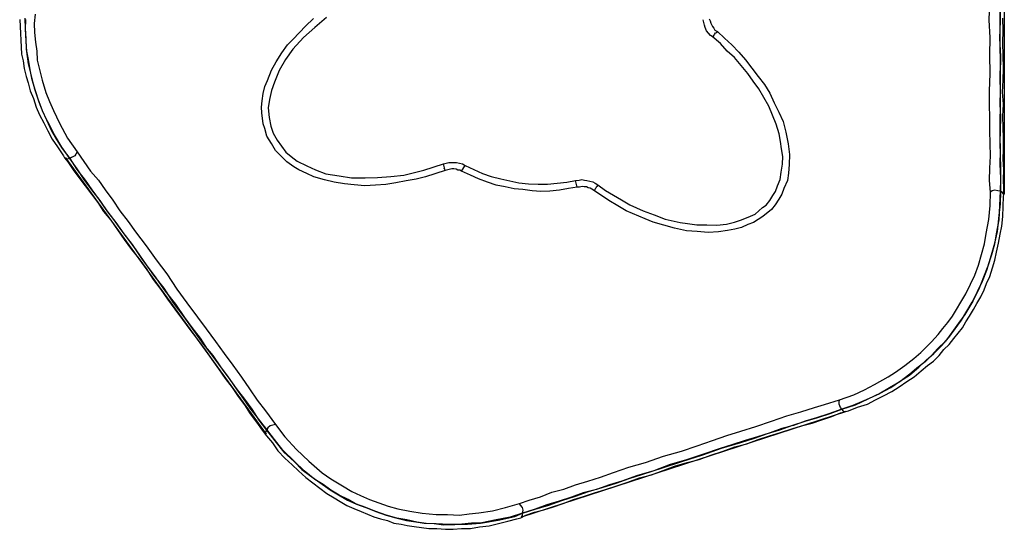
# Model space of a CAD drawing. Units: millimetres. Extents: x -1394 to 1425, y -1059 to 1904.
# Drawn here: x -291 to 426, y 54 to 425 of the extents above; entities that cross this region are included whole.
import ezdxf

# ---------------------------------------------------------------- set-up
doc = ezdxf.new("R2010")
doc.units = ezdxf.units.MM
doc.layers.add('Default', color=7, linetype='Continuous')

# ---------------------------------------------------------------- blocks, each defined once
blk = doc.blocks.new('SE7')
at = {"layer": 'Default', "color": 7, "linetype": 'Continuous'}
for p, q in [((425.57, 546.58), (425.62, 297.96)), ((414.67, 424.82), (415, 437.77)), ((422.55, 420.12), (422.51, 432.47)), ((422.86, 437.18), (422.54, 424.24)), ((-291.41, 425.32), (-291.16, 420.24)), ((-287.16, 418.68), (-287.54, 426.3)), ((-287.3, 425.34), (-287.52, 418.08)), ((-280.05, 429.23), (-280.88, 422.33)), ((-83.3, 420.32), (-77.51, 425.91)), ((-67.95, 426.78), (-76.4, 419.5)), ((206.7, 423.17), (206.21, 425.1)), ((207.19, 421.23), (206.7, 423.17)), ((210.68, 425.72), (211.53, 424.39)), ((211.53, 424.39), (212.02, 422.46)), ((415.31, 412.12), (414.67, 424.82)), ((422.54, 424.24), (422.21, 411.29)), ((424.85, 417.11), (424.59, 426.3)), ((-291.16, 420.24), (-290.9, 415.16)), ((-287.52, 418.08), (-286.89, 409.49)), ((-286.77, 411.06), (-287.16, 418.68)), ((-280.88, 422.33), (-280.74, 415.67)), ((-92.23, 410.86), (-83.3, 420.32)), ((-76.4, 419.5), (-84.85, 412.21)), ((207.68, 419.3), (207.19, 421.23)), ((208.77, 417), (207.68, 419.3)), ((210.23, 415.31), (208.77, 417)), ((212.02, 422.46), (212.27, 421.49)), ((212.27, 421.49), (213.12, 420.16)), ((213.12, 420.16), (213.97, 418.83)), ((213.97, 418.83), (214.82, 417.5)), ((214.82, 417.5), (216.64, 416.42)), ((216.28, 415.81), (216.64, 416.42)), ((216.64, 416.42), (221.97, 411.6)), ((422.58, 407.78), (422.55, 420.12)), ((424.51, 408.27), (424.85, 417.11)), ((-290.9, 415.16), (-290.64, 410.08)), ((-290.64, 410.08), (-290.39, 405)), ((-286.89, 409.49), (-286.51, 401.87)), ((-286.39, 403.44), (-286.77, 411.06)), ((-280.74, 415.67), (-279.99, 408.66)), ((-96.33, 406.74), (-92.23, 410.86)), ((-84.85, 412.21), (-92.45, 403.6)), ((211.68, 413.62), (210.23, 415.31)), ((212.9, 412.9), (211.68, 413.62)), ((212.9, 412.9), (213.86, 413.15)), ((218.84, 407.71), (212.9, 412.9)), ((213.86, 413.15), (214.22, 413.75)), ((214.22, 413.75), (214.59, 414.36)), ((214.59, 414.36), (215.31, 415.57)), ((215.31, 415.57), (216.28, 415.81)), ((221.97, 411.6), (227.31, 406.77)), ((414.98, 399.17), (415.31, 412.12)), ((422.21, 411.29), (422.85, 398.59)), ((-290.39, 405), (-290.13, 399.92)), ((-286.51, 401.87), (-285.27, 392.92)), ((-285.04, 396.06), (-286.39, 403.44)), ((-279.99, 408.66), (-278.89, 402.25)), ((-278.89, 402.25), (-278.75, 395.6)), ((-100.55, 401.04), (-96.33, 406.74)), ((-92.45, 403.6), (-97.75, 396.09)), ((223.81, 402.28), (218.84, 407.71)), ((229.15, 397.46), (223.81, 402.28)), ((227.31, 406.77), (232.29, 401.34)), ((422.74, 392.9), (422.58, 407.78)), ((424.78, 399.08), (424.51, 408.27)), ((-290.13, 399.92), (-288.91, 395.08)), ((-288.91, 395.08), (-288.05, 389.64)), ((-283.69, 388.69), (-285.04, 396.06)), ((-278.75, 395.6), (-277.04, 388.83)), ((-108.14, 388.32), (-104.52, 394.38)), ((-104.52, 394.38), (-100.55, 401.04)), ((-97.75, 396.09), (-102.45, 388.21)), ((238.74, 385.99), (229.15, 397.46)), ((232.29, 401.34), (237.26, 395.91)), ((237.26, 395.91), (241.87, 389.87)), ((415.26, 385.87), (414.98, 399.17)), ((422.85, 398.59), (422.52, 385.64)), ((425.05, 389.88), (424.78, 399.08)), ((-288.05, 389.64), (-286.58, 383.84)), ((-285.27, 392.92), (-283.07, 384.21)), ((-282.34, 381.31), (-283.69, 388.69)), ((-277.04, 388.83), (-275.08, 381.09)), ((-110.9, 380.93), (-108.14, 388.32)), ((-102.45, 388.21), (-105.93, 379.61)), ((241.87, 389.87), (246.49, 383.83)), ((422.65, 383.1), (422.74, 392.9)), ((424.71, 381.05), (425.05, 389.88)), ((-286.58, 383.84), (-285.36, 379)), ((-283.07, 384.21), (-280.87, 375.51)), ((-279.78, 373.21), (-282.34, 381.31)), ((-275.08, 381.09), (-272.27, 372.02)), ((-112.82, 376.33), (-110.9, 380.93)), ((242.75, 380.32), (238.74, 385.99)), ((246.76, 374.64), (242.75, 380.32)), ((246.49, 383.83), (251.1, 377.8)), ((414.93, 372.92), (415.26, 385.87)), ((422.52, 385.64), (422.55, 373.3)), ((422.8, 372.34), (422.65, 383.1)), ((424.37, 372.22), (424.71, 381.05)), ((-285.36, 379), (-283.89, 373.2)), ((-283.89, 373.2), (-281.45, 367.64)), ((-280.87, 375.51), (-278.31, 367.41)), ((-277.21, 365.11), (-279.78, 373.21)), ((-114.14, 371.36), (-112.82, 376.33)), ((-107.97, 373.44), (-109.41, 366.9)), ((-105.93, 379.61), (-107.97, 373.44)), ((250.4, 368.36), (246.76, 374.64)), ((251.1, 377.8), (254.75, 371.52)), ((414.84, 363.12), (414.93, 372.92)), ((422.55, 373.3), (422.46, 363.5)), ((-281.45, 367.64), (-279.38, 361.48)), ((-278.31, 367.41), (-275.14, 358.95)), ((-272.27, 372.02), (-269.59, 365.5)), ((-115.2, 361.32), (-114.85, 366.04)), ((-114.85, 366.04), (-114.14, 371.36)), ((-109.41, 366.9), (-110.48, 360.97)), ((254.05, 362.08), (250.4, 368.36)), ((254.75, 371.52), (258.03, 364.63)), ((422.95, 361.57), (422.8, 372.34)), ((425, 363.63), (424.37, 372.22)), ((-279.38, 361.48), (-276.95, 355.92)), ((-274.29, 357.62), (-277.21, 365.11)), ((-275.14, 358.95), (-271.85, 352.06)), ((-269.59, 365.5), (-266.91, 358.97)), ((-266.91, 358.97), (-262.53, 349.79)), ((-115.19, 357.2), (-115.2, 361.32)), ((-110.48, 360.97), (-109.74, 353.95)), ((256.73, 355.55), (254.05, 362.08)), ((258.03, 364.63), (261.32, 357.74)), ((415.1, 353.92), (414.84, 363.12)), ((422.46, 363.5), (422.73, 354.31)), ((422.49, 351.16), (422.95, 361.57)), ((424.66, 354.8), (425, 363.63)), ((-276.95, 355.92), (-273.91, 350)), ((-271, 350.73), (-274.29, 357.62)), ((-271.85, 352.06), (-268.32, 344.21)), ((-114.2, 349.22), (-115.19, 357.2)), ((-109.74, 353.95), (-108.63, 347.54)), ((259.41, 349.03), (256.73, 355.55)), ((261.32, 357.74), (264.6, 350.85)), ((415.01, 344.12), (415.1, 353.92)), ((422.73, 354.31), (422.63, 344.51)), ((424.68, 346.57), (424.66, 354.8)), ((-273.91, 350), (-270.86, 344.08)), ((-266.02, 341.19), (-271, 350.73)), ((-268.32, 344.21), (-264.68, 337.92)), ((-262.53, 349.79), (-256.69, 338.91)), ((-112.86, 345.96), (-114.2, 349.22)), ((-111.39, 340.15), (-112.86, 345.96)), ((-108.63, 347.54), (-106.8, 342.34)), ((261.73, 341.89), (259.41, 349.03)), ((264.6, 350.85), (266.56, 343.12)), ((422.63, 344.51), (422.29, 335.68)), ((422.64, 340.39), (422.49, 351.16)), ((425.07, 338.95), (424.68, 346.57)), ((-270.86, 344.08), (-267.82, 338.16)), ((-267.82, 338.16), (-263.82, 332.48)), ((-260.67, 332.25), (-266.02, 341.19)), ((-264.68, 337.92), (-260.42, 331.28)), ((-256.69, 338.91), (-249.53, 328.89)), ((-107.99, 334.84), (-111.39, 340.15)), ((-106.8, 342.34), (-104.01, 337.39)), ((-104.01, 337.39), (-100.85, 333.05)), ((262.59, 336.45), (261.73, 341.89)), ((266.56, 343.12), (268.16, 334.77)), ((415.28, 334.93), (415.01, 344.12)), ((422.79, 329.63), (422.64, 340.39)), ((425.09, 330.72), (425.07, 338.95)), ((-263.82, 332.48), (-259.56, 325.84)), ((-254.96, 323.92), (-260.67, 332.25)), ((-260.42, 331.28), (-254.96, 323.92)), ((-105.19, 329.89), (-107.99, 334.84)), ((-101.07, 325.79), (-105.19, 329.89)), ((-100.85, 333.05), (-97.69, 328.7)), ((263.45, 331.01), (262.59, 336.45)), ((264.31, 325.57), (263.45, 331.01)), ((268.16, 334.77), (269.15, 326.79)), ((415.54, 325.74), (415.28, 334.93)), ((422.29, 335.68), (422.56, 326.48)), ((424.87, 323.46), (425.09, 330.72)), ((-259.56, 325.84), (-258.71, 324.51)), ((-258.71, 324.51), (-256.41, 321.49)), ((-258.11, 324.15), (-258.71, 324.51)), ((-258.13, 324.39), (-111.89, 123.16)), ((-256.89, 323.43), (-258.11, 324.15)), ((-254.96, 323.92), (-256.89, 323.43)), ((-253.63, 324.77), (-254.96, 323.92)), ((-249.5, 316.55), (-254.96, 323.92)), ((-254.96, 323.92), (-249.86, 315.94)), ((-251.34, 325.86), (-253.63, 324.77)), ((-250.61, 327.07), (-251.34, 325.86)), ((-249.53, 328.89), (-250.61, 327.07)), ((-249.53, 328.89), (-244.67, 321.89)), ((-96.95, 321.68), (-101.07, 325.79)), ((-97.69, 328.7), (-93.81, 325.56)), ((-93.81, 325.56), (-89.32, 322.07)), ((264.2, 319.88), (264.31, 325.57)), ((269.15, 326.79), (268.92, 319.53)), ((415.2, 316.9), (415.54, 325.74)), ((422.56, 326.48), (422.83, 317.29)), ((422.7, 319.83), (422.79, 329.63)), ((425.25, 315.84), (424.87, 323.46)), ((-256.41, 321.49), (-252.4, 315.82)), ((-252.4, 315.82), (-248.39, 310.14)), ((-249.86, 315.94), (-243.79, 308.22)), ((-244.39, 308.58), (-249.5, 316.55)), ((-244.67, 321.89), (-239.81, 314.88)), ((-91.85, 317.83), (-96.95, 321.68)), ((-88.22, 315.66), (-91.85, 317.83)), ((-89.32, 322.07), (-82.3, 318.7)), ((-82.4, 313.01), (-88.22, 315.66)), ((-82.3, 318.7), (-75.88, 315.69)), ((-75.88, 315.69), (-68.49, 312.93)), ((-11.62, 311.87), (2.89, 315.54)), ((2.89, 315.54), (17.15, 320.18)), ((17.15, 320.18), (19.08, 320.67)), ((17.39, 319.21), (17.15, 320.18)), ((17.64, 318.24), (17.39, 319.21)), ((17.52, 316.67), (17.88, 317.28)), ((18.13, 316.31), (17.52, 316.67)), ((17.88, 317.28), (17.64, 318.24)), ((18.37, 315.34), (18.13, 316.31)), ((20.31, 315.83), (18.37, 315.34)), ((19.08, 320.67), (21.02, 321.16)), ((21.27, 316.08), (20.31, 315.83)), ((21.02, 321.16), (22.59, 321.04)), ((23.21, 316.56), (21.27, 316.08)), ((22.59, 321.04), (25.13, 321.17)), ((24.78, 316.45), (23.21, 316.56)), ((26.35, 316.33), (24.78, 316.45)), ((25.13, 321.17), (26.7, 321.05)), ((27.57, 315.61), (26.35, 316.33)), ((26.7, 321.05), (28.88, 320.57)), ((29.14, 315.49), (27.57, 315.61)), ((28.88, 320.57), (31.06, 320.09)), ((30.35, 314.77), (32.88, 319.01)), ((31.06, 320.09), (32.88, 319.01)), ((32.88, 319.01), (39.3, 316)), ((39.3, 316), (45.72, 313)), ((263.13, 313.95), (264.2, 319.88)), ((268.92, 319.53), (268.46, 313.24)), ((414.87, 308.07), (415.2, 316.9)), ((423.21, 309.67), (422.7, 319.83)), ((422.83, 317.29), (422.85, 309.06)), ((425.03, 308.58), (425.25, 315.84)), ((-248.39, 310.14), (-243.78, 304.1)), ((-238.93, 301.21), (-244.39, 308.58)), ((-239.81, 314.88), (-233.99, 308.12)), ((-77.2, 310.73), (-82.4, 313.01)), ((-69.45, 308.57), (-77.2, 310.73)), ((-62.3, 306.77), (-69.45, 308.57)), ((-68.49, 312.93), (-58.81, 311.26)), ((-58.81, 311.26), (-49.73, 309.95)), ((-49.73, 309.95), (-39.93, 309.86)), ((-39.93, 309.86), (-30.73, 310.13)), ((-30.73, 310.13), (-21.18, 311)), ((-21.18, 311), (-11.62, 311.87)), ((-2.66, 308.99), (-10.04, 307.64)), ((4.11, 310.71), (-2.66, 308.99)), ((18.37, 315.34), (4.11, 310.71)), ((30.35, 314.77), (29.14, 315.49)), ((36.77, 311.76), (30.35, 314.77)), ((42.59, 309.12), (36.77, 311.76)), ((49.37, 306.71), (42.59, 309.12)), ((45.72, 313), (51.9, 310.96)), ((51.9, 310.96), (59.04, 309.16)), ((59.04, 309.16), (65.58, 307.73)), ((115.91, 308.11), (117.84, 308.59)), ((117.84, 308.59), (120.02, 308.12)), ((260.5, 304.02), (262.42, 308.62)), ((262.42, 308.62), (263.13, 313.95)), ((268.46, 313.24), (267.75, 307.91)), ((422.85, 309.06), (422.51, 300.23)), ((423.12, 299.87), (423.21, 309.67)), ((425.17, 301.93), (425.03, 308.58)), ((-243.79, 308.22), (-238.93, 301.21)), ((-243.78, 304.1), (-239.16, 298.07)), ((-232.86, 293.49), (-238.93, 301.21)), ((-238.93, 301.21), (-233.46, 293.85)), ((-233.99, 308.12), (-229.13, 301.12)), ((-54.8, 305.59), (-62.3, 306.77)), ((-47.9, 304.76), (-54.8, 305.59)), ((-40.03, 304.17), (-47.9, 304.76)), ((-32.41, 304.56), (-40.03, 304.17)), ((-24.79, 304.94), (-32.41, 304.56)), ((-17.42, 306.29), (-24.79, 304.94)), ((-10.04, 307.64), (-17.42, 306.29)), ((55.54, 304.67), (49.37, 306.71)), ((62.08, 303.24), (55.54, 304.67)), ((68.62, 301.81), (62.08, 303.24)), ((65.58, 307.73), (72.11, 306.29)), ((74.91, 301.34), (68.62, 301.81)), ((72.11, 306.29), (79.01, 305.46)), ((81.81, 300.51), (74.91, 301.34)), ((79.01, 305.46), (86.27, 305.24)), ((86.27, 305.24), (92.93, 305.38)), ((92.93, 305.38), (99.94, 306.13)), ((99.94, 306.13), (106.96, 306.87)), ((108.18, 302.04), (101.77, 300.93)), ((106.96, 306.87), (113.37, 307.98)), ((114.59, 303.14), (108.18, 302.04)), ((113.37, 307.98), (115.91, 308.11)), ((113.61, 307.01), (113.37, 307.98)), ((113.86, 306.04), (113.61, 307.01)), ((114.1, 305.08), (113.86, 306.04)), ((114.35, 304.11), (114.1, 305.08)), ((114.59, 303.14), (114.35, 304.11)), ((116.16, 303.02), (114.59, 303.14)), ((118.1, 303.51), (116.16, 303.02)), ((119.67, 303.4), (118.1, 303.51)), ((121.24, 303.28), (119.67, 303.4)), ((120.02, 308.12), (121.59, 308)), ((122.46, 302.56), (121.24, 303.28)), ((121.59, 308), (123.77, 307.52)), ((124.03, 302.44), (122.46, 302.56)), ((123.77, 307.52), (125.95, 307.04)), ((125.24, 301.72), (124.03, 302.44)), ((126.45, 301), (125.24, 301.72)), ((125.95, 307.04), (127.77, 305.96)), ((127.42, 301.24), (127.06, 300.63)), ((127.78, 301.85), (127.42, 301.24)), ((127.77, 305.96), (129.59, 304.88)), ((128.14, 302.45), (127.78, 301.85)), ((128.5, 303.06), (128.14, 302.45)), ((128.86, 303.66), (128.5, 303.06)), ((129.59, 304.88), (128.86, 303.66)), ((129.59, 304.88), (135.29, 300.66)), ((258.94, 300.02), (260.5, 304.02)), ((265.1, 302.1), (263.54, 298.1)), ((267.75, 307.91), (265.1, 302.1)), ((415.49, 299.48), (414.87, 308.07)), ((425.18, 297.81), (425.17, 301.93)), ((-239.16, 298.07), (-234.55, 292.03)), ((-229.13, 301.12), (-223.66, 293.75)), ((88.1, 300.04), (81.81, 300.51)), ((94.76, 300.18), (88.1, 300.04)), ((101.77, 300.93), (94.76, 300.18)), ((137.6, 293.52), (126.45, 301)), ((127.06, 300.63), (126.45, 301)), ((135.29, 300.66), (146.8, 293.79)), ((254.96, 293.36), (257.13, 297)), ((257.13, 297), (258.94, 300.02)), ((261.37, 294.47), (258.84, 290.22)), ((263.54, 298.1), (261.37, 294.47)), ((415.4, 289.68), (415.49, 299.48)), ((416.82, 300.33), (415.49, 299.48)), ((418.76, 300.82), (416.82, 300.33)), ((420.94, 300.34), (418.76, 300.82)), ((422.51, 300.23), (420.94, 300.34)), ((422.51, 300.23), (422.05, 289.82)), ((423.12, 299.87), (422.51, 300.23)), ((422.78, 291.03), (423.12, 299.87)), ((424.33, 299.14), (423.12, 299.87)), ((425.18, 297.81), (424.33, 299.14)), ((424.84, 288.98), (425.06, 296.24)), ((425.06, 296.24), (425.18, 297.81)), ((-234.55, 292.03), (-230.3, 285.39)), ((-233.46, 293.85), (-228.61, 286.84)), ((-227.15, 285.15), (-232.86, 293.49)), ((-228.61, 286.84), (-223.14, 279.48)), ((-223.66, 293.75), (-218.56, 285.78)), ((144.27, 289.55), (137.6, 293.52)), ((150.33, 285.94), (144.27, 289.55)), ((146.8, 293.79), (152.86, 290.18)), ((152.86, 290.18), (162.67, 285.97)), ((244.1, 283.41), (249.53, 288.38)), ((249.53, 288.38), (252.19, 290.09)), ((256.07, 286.95), (249.67, 281.73)), ((252.19, 290.09), (254.96, 293.36)), ((258.84, 290.22), (256.07, 286.95)), ((414.34, 279.64), (415.4, 289.68)), ((422.05, 289.82), (421.6, 279.41)), ((421.83, 282.56), (422.78, 291.03)), ((424.62, 281.72), (424.84, 288.98)), ((-230.3, 285.39), (-225.08, 278.99)), ((-221.08, 277.43), (-227.15, 285.15)), ((-218.56, 285.78), (-212.49, 278.06)), ((164.14, 280.17), (150.33, 285.94)), ((162.67, 285.97), (170.66, 282.85)), ((169.95, 277.52), (164.14, 280.17)), ((170.66, 282.85), (178.66, 279.72)), ((178.66, 279.72), (189.55, 277.33)), ((234.31, 279.39), (240.84, 282.07)), ((240.84, 282.07), (244.1, 283.41)), ((249.67, 281.73), (243.03, 277.48)), ((420.65, 270.94), (421.83, 282.56)), ((423.79, 274.82), (424.62, 281.72)), ((-225.08, 278.99), (-220.22, 271.99)), ((-223.14, 279.48), (-217.68, 272.11)), ((-215.37, 269.1), (-221.08, 277.43)), ((-212.49, 278.06), (-207.03, 270.69)), ((177.7, 275.36), (169.95, 277.52)), ((185.45, 273.21), (177.7, 275.36)), ((194.16, 271.3), (185.45, 273.21)), ((189.55, 277.33), (194.88, 276.62)), ((194.88, 276.62), (201.77, 275.79)), ((201.77, 275.79), (209.03, 275.57)), ((209.03, 275.57), (216.29, 275.35)), ((216.29, 275.35), (223.31, 276.09)), ((223.31, 276.09), (229.11, 277.56)), ((229.37, 272.48), (223.93, 271.62)), ((229.11, 277.56), (234.31, 279.39)), ((234.2, 273.7), (229.37, 272.48)), ((238.8, 275.89), (234.2, 273.7)), ((243.03, 277.48), (238.8, 275.89)), ((412.31, 269.35), (414.34, 279.64)), ((421.6, 279.41), (419.57, 269.13)), ((422.72, 268.89), (423.79, 274.82)), ((-220.22, 271.99), (-215.36, 264.98)), ((-217.68, 272.11), (-212.21, 264.75)), ((-209.3, 261.37), (-215.37, 269.1)), ((-207.03, 270.69), (-199.25, 260.31)), ((202.03, 270.71), (194.16, 271.3)), ((209.9, 270.13), (202.03, 270.71)), ((217.52, 270.51), (209.9, 270.13)), ((223.93, 271.62), (217.52, 270.51)), ((411.12, 261.84), (412.31, 269.35)), ((419.57, 269.13), (418.38, 261.62)), ((418.74, 262.23), (420.65, 270.94)), ((421.28, 262.35), (422.72, 268.89)), ((-215.36, 264.98), (-209.89, 257.62)), ((-212.21, 264.75), (-206.75, 257.38)), ((-201.89, 250.38), (-209.3, 261.37)), ((-199.25, 260.31), (-192.09, 250.28)), ((408.96, 254.09), (411.12, 261.84)), ((416.22, 253.87), (418.74, 262.23)), ((418.38, 261.62), (416.22, 253.87)), ((419.85, 255.82), (421.28, 262.35)), ((-209.89, 257.62), (-204.67, 251.22)), ((-206.75, 257.38), (-201.04, 249.05)), ((-204.67, 251.22), (-199.21, 243.85)), ((406.81, 246.34), (408.96, 254.09)), ((412.87, 242.73), (416.22, 253.87)), ((416.22, 253.87), (413.7, 245.52)), ((418.77, 249.89), (419.85, 255.82)), ((-193.27, 238.67), (-201.89, 250.38)), ((-201.04, 249.05), (-193.87, 239.03)), ((-199.21, 243.85), (-194.11, 235.88)), ((-192.09, 250.28), (-184.32, 239.9)), ((404.04, 238.96), (406.81, 246.34)), ((413.7, 245.52), (410.58, 237.52)), ((415.06, 238.14), (417.1, 244.32)), ((417.1, 244.32), (418.77, 249.89)), ((-193.87, 239.03), (-186.35, 229.61)), ((-185.25, 227.32), (-193.27, 238.67)), ((-184.32, 239.9), (-176.91, 228.91)), ((401.04, 232.54), (404.04, 238.96)), ((410.58, 237.52), (407.1, 228.92)), ((409.74, 234.74), (412.87, 242.73)), ((412.77, 232.93), (415.06, 238.14)), ((-194.11, 235.88), (-188.64, 228.52)), ((-186.35, 229.61), (-179.54, 218.98)), ((397.67, 225.51), (401.04, 232.54)), ((406.01, 227.11), (409.74, 234.74)), ((410.85, 228.33), (412.77, 232.93)), ((-188.64, 228.52), (-183.78, 221.51)), ((-177.73, 217.9), (-185.25, 227.32)), ((-176.91, 228.91), (-169.74, 218.89)), ((394.05, 219.45), (397.67, 225.51)), ((402.28, 219.47), (406.01, 227.11)), ((407.1, 228.92), (402.64, 220.08)), ((405.67, 218.27), (408.56, 223.12)), ((408.56, 223.12), (410.85, 228.33)), ((-183.78, 221.51), (-178.32, 214.15)), ((-179.54, 218.98), (-171.77, 208.6)), ((-171.17, 208.24), (-177.73, 217.9)), ((-169.74, 218.89), (-161.97, 208.5)), ((390.8, 214), (394.05, 219.45)), ((399.75, 215.23), (396.86, 210.38)), ((398.31, 212.81), (402.28, 219.47)), ((402.64, 220.08), (399.75, 215.23)), ((403.14, 214.03), (405.67, 218.27)), ((-178.32, 214.15), (-172.86, 206.78)), ((-171.77, 208.6), (-164.61, 198.58)), ((-165.7, 200.87), (-171.17, 208.24)), ((-161.97, 208.5), (-155.66, 199.81)), ((384.42, 204.66), (387.91, 209.15)), ((387.91, 209.15), (390.8, 214)), ((396.86, 210.38), (392.28, 204.08)), ((394.33, 206.14), (398.31, 212.81)), ((397.72, 204.94), (400.25, 209.18)), ((400.25, 209.18), (403.14, 214.03)), ((-172.86, 206.78), (-167.39, 199.42)), ((-159.63, 193.15), (-165.7, 200.87)), ((380.92, 200.18), (384.42, 204.66)), ((392.28, 204.08), (387.34, 197.17)), ((389.75, 199.84), (394.33, 206.14)), ((395.19, 200.7), (397.72, 204.94)), ((-167.39, 199.42), (-161.93, 192.05)), ((-164.61, 198.58), (-157.44, 188.55)), ((-155.66, 199.81), (-148.74, 190.76)), ((372.6, 190.36), (377.42, 195.69)), ((377.42, 195.69), (380.92, 200.18)), ((387.34, 197.17), (382.76, 190.87)), ((385.17, 193.54), (389.75, 199.84)), ((388.92, 192.94), (392.06, 196.82)), ((392.06, 196.82), (395.19, 200.7)), ((-161.93, 192.05), (-156.46, 184.69)), ((-154.53, 185.17), (-159.63, 193.15)), ((-157.44, 188.55), (-150.76, 180.47)), ((-148.74, 190.76), (-142.42, 182.06)), ((368.5, 186.23), (372.6, 190.36)), ((374.19, 182.01), (379.99, 187.59)), ((382.76, 190.87), (376.97, 185.29)), ((379.99, 187.59), (385.17, 193.54)), ((381.69, 184.94), (385.43, 188.45)), ((385.43, 188.45), (388.92, 192.94)), ((-156.46, 184.69), (-151.6, 177.68)), ((-149.06, 177.81), (-154.53, 185.17)), ((-150.76, 180.47), (-145.06, 172.13)), ((-142.42, 182.06), (-136.11, 173.37)), ((359.69, 178.34), (364.75, 182.71)), ((364.75, 182.71), (368.5, 186.23)), ((372.5, 180.56), (368.04, 175.83)), ((368.76, 177.04), (374.19, 182.01)), ((376.97, 185.29), (372.5, 180.56)), ((374.09, 176.33), (378.19, 180.45)), ((378.19, 180.45), (381.69, 184.94)), ((-151.6, 177.68), (-146.75, 170.68)), ((-143.6, 170.44), (-149.06, 177.81)), ((-145.06, 172.13), (-139.59, 164.77)), ((-136.11, 173.37), (-129.79, 164.67)), ((346.28, 168.27), (353.29, 173.12)), ((353.29, 173.12), (359.69, 178.34)), ((368.04, 175.83), (362, 171.21)), ((363.33, 172.06), (368.76, 177.04)), ((365.03, 169.4), (369.74, 173.17)), ((369.74, 173.17), (374.09, 176.33)), ((-146.75, 170.68), (-141.89, 163.67)), ((-138.13, 163.08), (-143.6, 170.44)), ((340.97, 164.86), (346.28, 168.27)), ((356.93, 166.84), (349.57, 161.38)), ((349.93, 161.98), (356.57, 166.24)), ((354.65, 161.63), (359.96, 165.04)), ((356.57, 166.24), (363.33, 172.06)), ((362, 171.21), (356.93, 166.84)), ((359.96, 165.04), (365.03, 169.4)), ((-141.89, 163.67), (-136.67, 157.28)), ((-139.59, 164.77), (-133.88, 156.44)), ((-133.28, 156.07), (-138.13, 163.08)), ((-129.79, 164.67), (-124.08, 156.34)), ((323.81, 155.38), (331.06, 159.27)), ((331.06, 159.27), (340.97, 164.86)), ((349.57, 161.38), (341.96, 156.88)), ((342.93, 157.12), (349.93, 161.98)), ((348.97, 157.63), (354.65, 161.63)), ((-136.67, 157.28), (-132.41, 150.63)), ((-133.88, 156.44), (-127.81, 148.71)), ((-128.42, 149.07), (-133.28, 156.07)), ((-132.41, 150.63), (-127.8, 144.6)), ((-124.08, 156.34), (-118.37, 148.01)), ((305.56, 148.19), (315.96, 151.85)), ((315.96, 151.85), (323.81, 155.38)), ((334.35, 152.38), (323.23, 147.51)), ((326.49, 148.85), (335.68, 153.23)), ((331.82, 148.14), (337.74, 151.18)), ((341.96, 156.88), (334.35, 152.38)), ((335.68, 153.23), (342.93, 157.12)), ((337.74, 151.18), (343.66, 154.22)), ((343.66, 154.22), (348.97, 157.63)), ((-123.56, 142.07), (-128.42, 149.07)), ((-127.81, 148.71), (-122.35, 141.34)), ((-127.8, 144.6), (-123.55, 137.95)), ((-118.37, 148.01), (-112.3, 140.28)), ((287.43, 142.58), (294.56, 144.9)), ((294.56, 144.9), (305.56, 148.19)), ((305.33, 145.05), (305.45, 146.62)), ((306.43, 142.75), (305.33, 145.05)), ((305.45, 146.62), (305.56, 148.19)), ((307.28, 141.42), (317.31, 144.47)), ((315.38, 143.98), (307.28, 141.42)), ((323.23, 147.51), (315.38, 143.98)), ((317.31, 144.47), (326.49, 148.85)), ((318.77, 142.78), (325.9, 145.1)), ((325.9, 145.1), (331.82, 148.14)), ((-117.49, 134.34), (-123.56, 142.07)), ((-123.55, 137.95), (-118.93, 131.92)), ((-122.35, 141.34), (-117.24, 133.37)), ((-112.3, 140.28), (-105.14, 130.26)), ((310.68, 139.65), (74.14, 62.74)), ((256, 132.57), (267.36, 136.47)), ((267.36, 136.47), (277.4, 139.53)), ((277.4, 139.53), (287.43, 142.58)), ((297.85, 138.01), (288.78, 135.2)), ((289.75, 135.45), (298.82, 138.25)), ((307.28, 141.42), (297.85, 138.01)), ((298.82, 138.25), (307.28, 141.42)), ((299.91, 135.96), (306.44, 138.64)), ((307.28, 141.42), (306.43, 142.75)), ((306.44, 138.64), (310.31, 139.61)), ((308.73, 139.73), (307.28, 141.42)), ((309.34, 139.37), (308.73, 139.73)), ((310.31, 139.61), (309.34, 139.37)), ((310.31, 139.61), (312.24, 140.1)), ((312.24, 140.1), (318.77, 142.78)), ((-118.93, 131.92), (-114.93, 126.24)), ((-111.42, 126.61), (-117.49, 134.34)), ((-117.24, 133.37), (-111.78, 126.01)), ((-109.01, 129.28), (-110.7, 127.82)), ((-107.07, 129.77), (-109.01, 129.28)), ((-105.14, 130.26), (-107.07, 129.77)), ((-105.14, 130.26), (-98.22, 121.2)), ((244.64, 128.67), (256, 132.57)), ((262.19, 126.42), (271.62, 129.83)), ((272.22, 129.47), (263.52, 127.27)), ((270.78, 127.05), (277.91, 129.36)), ((271.62, 129.83), (280.68, 132.64)), ((280.68, 132.64), (272.22, 129.47)), ((277.91, 129.36), (285.65, 131.32)), ((280.68, 132.64), (289.75, 135.45)), ((288.78, 135.2), (280.68, 132.64)), ((285.65, 131.32), (292.78, 133.64)), ((292.78, 133.64), (299.91, 135.96)), ((-114.93, 126.24), (-112.62, 123.22)), ((-112.5, 124.8), (-112.62, 123.22)), ((-112.62, 123.22), (-111.77, 121.89)), ((-111.78, 126.01), (-112.5, 124.8)), ((-111.78, 126.01), (-111.42, 126.61)), ((-111.78, 126.01), (-105.71, 118.28)), ((-110.7, 127.82), (-111.42, 126.61)), ((-105.95, 119.25), (-111.42, 126.61)), ((213.21, 118.66), (223.61, 122.32)), ((223.61, 122.32), (233.64, 125.37)), ((233.64, 125.37), (244.64, 128.67)), ((243.7, 120.2), (253.12, 123.61)), ((255.06, 124.1), (245.99, 121.29)), ((246.48, 119.36), (254.58, 121.92)), ((253.12, 123.61), (262.19, 126.42)), ((254.58, 121.92), (262.68, 124.48)), ((263.52, 127.27), (255.06, 124.1)), ((262.68, 124.48), (270.78, 127.05)), ((-111.77, 121.89), (-107.4, 116.82)), ((-107.4, 116.82), (-103.39, 111.15)), ((-99.88, 111.52), (-105.95, 119.25)), ((-105.71, 118.28), (-99.03, 110.19)), ((-98.22, 121.2), (-89.72, 112.03)), ((190.49, 110.86), (201.85, 114.76)), ((201.85, 114.76), (213.21, 118.66)), ((227.86, 115.68), (218.79, 112.87)), ((219.76, 113.11), (233.66, 117.14)), ((236.92, 118.48), (227.86, 115.68)), ((229.31, 113.99), (238.02, 116.19)), ((233.66, 117.14), (243.7, 120.2)), ((245.99, 121.29), (236.92, 118.48)), ((238.02, 116.19), (246.48, 119.36)), ((-103.39, 111.15), (-98.42, 105.72)), ((-91.03, 102.95), (-99.88, 111.52)), ((-99.03, 110.19), (-91.63, 103.32)), ((-89.72, 112.03), (-80.87, 103.47)), ((177.55, 107.07), (190.49, 110.86)), ((190.87, 103.24), (206.1, 108.12)), ((206.46, 108.72), (194.13, 104.58)), ((203.33, 104.84), (211.79, 108.01)), ((206.1, 108.12), (219.76, 113.11)), ((218.79, 112.87), (206.46, 108.72)), ((211.79, 108.01), (220.85, 110.82)), ((220.85, 110.82), (229.31, 113.99)), ((-98.42, 105.72), (-93.08, 100.89)), ((-93.08, 100.89), (-88.35, 96.43)), ((-91.63, 103.32), (-86.05, 97.52)), ((-84.24, 96.44), (-91.03, 102.95)), ((-80.87, 103.47), (-71.04, 95.14)), ((152.29, 99.14), (164.25, 102.68)), ((164.25, 102.68), (177.55, 107.07)), ((182.17, 101.03), (170.44, 96.53)), ((176.61, 98.6), (190.87, 103.24)), ((194.13, 104.58), (182.17, 101.03)), ((185.56, 99.83), (194.62, 102.64)), ((194.62, 102.64), (203.33, 104.84)), ((-88.35, 96.43), (-83.01, 91.6)), ((-86.05, 97.52), (-80.36, 93.3)), ((-76.48, 90.17), (-84.24, 96.44)), ((-80.36, 93.3), (-72.84, 88)), ((-71.04, 95.14), (-64.74, 90.56)), ((131.5, 91.82), (140.92, 95.24)), ((140.92, 95.24), (152.29, 99.14)), ((152.31, 90.91), (162.34, 93.96)), ((170.44, 96.53), (158.47, 92.99)), ((159.93, 91.3), (168.64, 93.5)), ((162.34, 93.96), (176.61, 98.6)), ((168.64, 93.5), (177.1, 96.67)), ((177.1, 96.67), (185.56, 99.83)), ((-83.01, 91.6), (-77.92, 87.75)), ((-77.92, 87.75), (-72.83, 83.89)), ((-70.42, 86.56), (-76.48, 90.17)), ((-72.84, 88), (-65.32, 82.7)), ((-64.72, 82.34), (-70.42, 86.56)), ((-64.74, 90.56), (-56.26, 85.51)), ((104.9, 83.04), (113.36, 86.21)), ((113.36, 86.21), (122.43, 89.02)), ((122.43, 89.02), (131.5, 91.82)), ((138.04, 86.28), (128.62, 82.86)), ((132.85, 84.45), (142.88, 87.5)), ((147.11, 89.08), (138.04, 86.28)), ((142.88, 87.5), (152.31, 90.91)), ((143.37, 85.56), (151.47, 88.13)), ((158.47, 92.99), (147.11, 89.08)), ((151.47, 88.13), (159.93, 91.3)), ((-72.83, 83.89), (-67.74, 80.03)), ((-67.74, 80.03), (-62.28, 76.78)), ((-65.32, 82.7), (-59.27, 79.09)), ((-58.66, 78.72), (-64.72, 82.34)), ((-59.27, 79.09), (-52.6, 75.11)), ((-56.26, 85.51), (-49.59, 81.53)), ((-49.59, 81.53), (-43.17, 78.52)), ((87.74, 77.67), (96.2, 80.84)), ((96.2, 80.84), (104.9, 83.04)), ((118.94, 80.42), (110.48, 77.25)), ((113.39, 77.98), (122.81, 81.39)), ((128.62, 82.86), (118.94, 80.42)), ((119.07, 77.88), (127.17, 80.44)), ((122.81, 81.39), (132.85, 84.45)), ((127.17, 80.44), (135.27, 83)), ((135.27, 83), (143.37, 85.56)), ((-62.28, 76.78), (-58.04, 74.25)), ((-52.24, 75.72), (-58.66, 78.72)), ((-58.04, 74.25), (-53.19, 71.36)), ((-52.6, 75.11), (-46.18, 72.1)), ((-46.79, 72.47), (-52.24, 75.72)), ((-39.4, 69.7), (-46.79, 72.47)), ((-46.18, 72.1), (-39.4, 69.7)), ((-43.17, 78.52), (-36.75, 75.52)), ((-36.75, 75.52), (-29.97, 73.12)), ((-29.97, 73.12), (-23.19, 70.71)), ((62.47, 69.74), (72.51, 72.79)), ((72.51, 72.79), (79.64, 75.11)), ((73.36, 71.46), (72.51, 72.79)), ((79.64, 75.11), (87.74, 77.67)), ((101.42, 74.44), (92.35, 71.63)), ((93.92, 71.52), (103.35, 74.93)), ((97.32, 70.32), (104.45, 72.63)), ((110.48, 77.25), (101.42, 74.44)), ((103.35, 74.93), (113.39, 77.98)), ((104.45, 72.63), (111.94, 75.56)), ((111.94, 75.56), (119.07, 77.88)), ((-53.19, 71.36), (-47.99, 69.07)), ((-47.99, 69.07), (-42.78, 66.79)), ((-42.78, 66.79), (-38.17, 64.87)), ((-32.01, 66.94), (-39.4, 69.7)), ((-39.4, 69.7), (-32.01, 66.94)), ((-38.17, 64.87), (-33.57, 62.94)), ((-24.62, 64.18), (-32.01, 66.94)), ((-32.01, 66.94), (-24.62, 64.18)), ((-23.19, 70.71), (-16.05, 68.92)), ((-16.05, 68.92), (-7.33, 67.01)), ((-7.33, 67.01), (1.75, 65.7)), ((1.75, 65.7), (11.79, 64.64)), ((11.79, 64.64), (20.02, 64.66)), ((20.02, 64.66), (28.85, 64.32)), ((28.85, 64.32), (35.87, 65.07)), ((35.87, 65.07), (42.88, 65.81)), ((42.88, 65.81), (52.8, 67.29)), ((52.8, 67.29), (62.47, 69.74)), ((74.82, 65.66), (65.76, 62.85)), ((69.27, 63.22), (74.82, 65.66)), ((74.81, 69.77), (73.36, 71.46)), ((74.71, 64.08), (74.82, 65.66)), ((75.3, 67.84), (74.81, 69.77)), ((83.89, 68.46), (74.82, 65.66)), ((74.82, 65.66), (83.89, 68.46)), ((74.82, 65.66), (75.3, 67.84)), ((77.25, 64.21), (83.41, 66.29)), ((83.41, 66.29), (90.18, 68)), ((92.35, 71.63), (83.89, 68.46)), ((83.89, 68.46), (93.92, 71.52)), ((90.18, 68), (97.32, 70.32)), ((-33.57, 62.94), (-28.61, 61.63)), ((-28.61, 61.63), (-23.64, 60.31)), ((-16.87, 62.02), (-24.62, 64.18)), ((-24.62, 64.18), (-17.48, 62.38)), ((-23.64, 60.31), (-19.04, 58.39)), ((-19.04, 58.39), (-13.72, 57.67)), ((-17.48, 62.38), (-9.73, 60.23)), ((-9.37, 60.83), (-16.87, 62.02)), ((-13.72, 57.67), (-9.36, 56.72)), ((-9.73, 60.23), (-2.83, 59.4)), ((-2.23, 59.04), (-9.37, 60.83)), ((-2.83, 59.4), (3.1, 58.32)), ((4.67, 58.21), (-2.23, 59.04)), ((3.1, 58.32), (10.36, 58.1)), ((11.93, 57.99), (4.67, 58.21)), ((10.36, 58.1), (17.26, 57.27)), ((21.37, 57.29), (11.93, 57.99)), ((30.57, 57.55), (21.37, 57.29)), ((25.48, 57.3), (34.68, 57.56)), ((37.58, 58.3), (30.57, 57.55)), ((34.68, 57.56), (44.23, 58.44)), ((45.2, 58.68), (37.58, 58.3)), ((44.23, 58.44), (57.05, 60.65)), ((55.48, 60.77), (45.2, 58.68)), ((50.41, 56.4), (57.18, 58.11)), ((65.76, 62.85), (55.48, 60.77)), ((57.05, 60.65), (69.27, 63.22)), ((57.18, 58.11), (63.95, 59.82)), ((63.95, 59.82), (70.72, 61.53)), ((70.72, 61.53), (73.62, 62.27)), ((73.62, 62.27), (77.25, 64.21)), ((73.99, 62.87), (74.71, 64.08)), ((-9.36, 56.72), (-4.03, 56.01)), ((-4.03, 56.01), (1.29, 55.29)), ((1.29, 55.29), (6.62, 54.58)), ((6.62, 54.58), (12.3, 54.48)), ((12.3, 54.48), (18.6, 54.01)), ((17.26, 57.27), (25.48, 57.3)), ((18.6, 54.01), (24.28, 53.91)), ((24.28, 53.91), (30.33, 54.41)), ((30.33, 54.41), (36.99, 54.54)), ((36.99, 54.54), (43.4, 55.65)), ((43.4, 55.65), (50.41, 56.4))]:
    blk.add_line(p, q, dxfattribs=at)
for p in [(-254.96, 323.92), (307.28, 141.42), (74.82, 65.66)]:
    blk.add_point(p, dxfattribs=at)
blk = doc.blocks.new('SE6')
at = {"layer": 'Default'}
blk.add_blockref('SE7', (0, 0), dxfattribs=at)
blk = doc.blocks.new('SE3')
blk.add_blockref('SE6', (0, 0))
blk = doc.blocks.new('SE2')
at = {"layer": 'Default'}
blk.add_blockref('SE3', (0, 0), dxfattribs=at)
blk = doc.blocks.new('SE1')
blk.add_blockref('SE2', (0, 0))
blk = doc.blocks.new('SE')
at = {"layer": 'Default'}
blk.add_blockref('SE1', (0, 0), dxfattribs=at)

msp = doc.modelspace()

# ---------------------------------------------------------------- block references
msp.add_blockref('SE', (0, 0))

doc.saveas('drawing.dxf')
